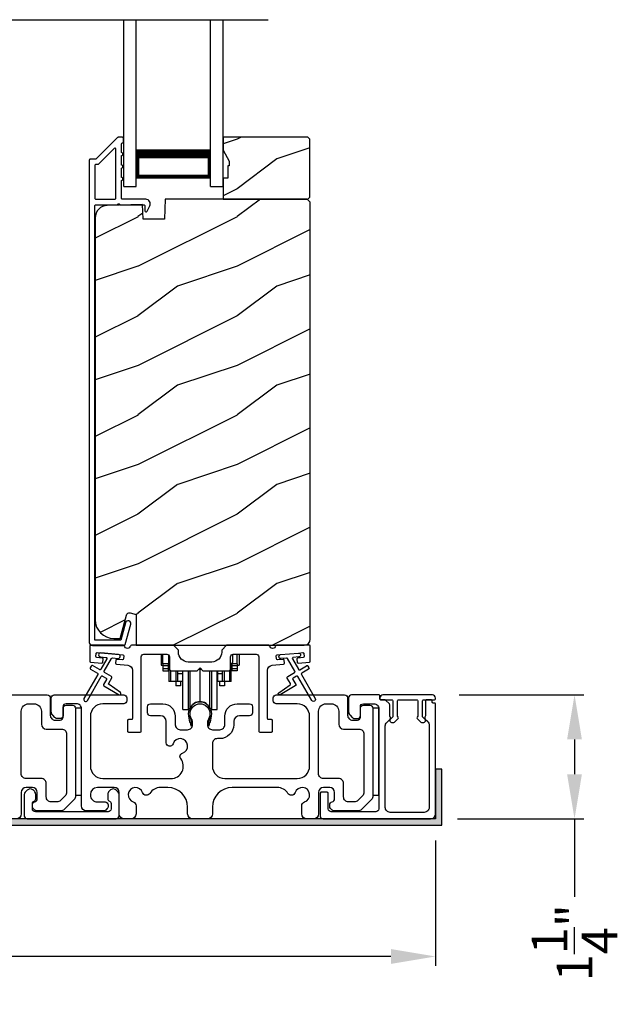
# Model space of a CAD drawing. Extents: x 491 to 843, y -688 to -593.
# Drawn here: x 534 to 540, y -632 to -622 of the extents above; entities that cross this region are included whole.
import ezdxf

# ---------------------------------------------------------------- set-up
doc = ezdxf.new("R2010")
doc.units = 0
doc.header["$LTSCALE"] = 2
doc.header["$MEASUREMENT"] = 0
doc.header["$PDMODE"] = 3
doc.layers.get('0').update_dxf_attribs({"linetype": 'CONTINUOUS'})
doc.layers.get('DEFPOINTS').update_dxf_attribs({"color": 3, "linetype": 'CONTINUOUS'})
doc.layers.add('Dim', color=7, linetype='CONTINUOUS')
doc.styles.get("Standard").update_dxf_attribs({"font": 'arial.ttf'})
doc.dimstyles.new('STANDARD 1.5', dxfattribs={"dimtxt": 0.36, "dimasz": 0.45, "dimexe": 0.09375, "dimexo": 0.27, "dimgap": 0.135, "dimtad": 0, "dimdec": 4, "dimzin": 0, "dimdsep": 46, "dimlunit": 4, "dimtxsty": 'STANDARD', "dimcen": 0, "dimadec": 5, "dimazin": 0, "dimtfac": 1, "dimtdec": 4, "dimtofl": 0, "dimtmove": 0, "dimatfit": 3, "dimfxl": 1, "dimtolj": 1, "dimtzin": 0, "dimarcsym": 0})

# ---------------------------------------------------------------- blocks, each defined once
blk = doc.blocks.new('*D56')
at = {"layer": 'DEFPOINTS', "color": 0, "transparency": 16777216}
for p in [(520.973, -630.0768), (538.1671, -630.0267), (520.973, -631.4648)]:
    blk.add_point(p, dxfattribs=at)
at = {"layer": 'Dim', "color": 0, "lineweight": -2, "transparency": 16777216}
for p, q in [((520.973, -630.3468), (520.973, -631.5585)), ((538.1671, -630.2967), (538.1671, -631.5585)), ((521.423, -631.4648), (528.8525, -631.4648)), ((537.7171, -631.4648), (530.2877, -631.4648))]:
    blk.add_line(p, q, dxfattribs=at)
at = {"layer": 'Dim', "color": 0, "transparency": 16777216}
for points in [[(521.423, -631.3898), (521.423, -631.5398), (520.973, -631.4648)], [(537.7171, -631.3898), (537.7171, -631.5398), (538.1671, -631.4648)]]:
    blk.add_solid(points, dxfattribs=at)
at = {"layer": 'Dim', "color": 0, "transparency": 16777216, "insert": (529.5701, -631.4648), "char_height": 0.36, "attachment_point": 5}
blk.add_mtext('\\A1;17{\\H1x;\\S3/16;}"', dxfattribs=at)
blk = doc.blocks.new('*D57')
at = {"layer": 'DEFPOINTS', "color": 0, "transparency": 16777216}
for p in [(538.1351, -628.8267), (539.5689, -628.8267), (538.1171, -630.0768)]:
    blk.add_point(p, dxfattribs=at)
at = {"layer": 'Dim', "color": 0, "lineweight": -2, "transparency": 16777216}
for p, q in [((538.4051, -628.8267), (539.6626, -628.8267)), ((539.5689, -629.2767), (539.5689, -629.6268)), ((538.3871, -630.0768), (539.6626, -630.0768)), ((539.5689, -630.0768), (539.5689, -630.8643))]:
    blk.add_line(p, q, dxfattribs=at)
at = {"layer": 'Dim', "color": 0, "transparency": 16777216}
for points in [[(539.4939, -629.2767), (539.6439, -629.2767), (539.5689, -628.8267)], [(539.4939, -629.6268), (539.6439, -629.6268), (539.5689, -630.0768)]]:
    blk.add_solid(points, dxfattribs=at)
at = {"layer": 'Dim', "color": 0, "transparency": 16777216, "insert": (539.5689, -631.3258), "char_height": 0.36, "attachment_point": 5, "rotation": 90}
blk.add_mtext('\\A1;1{\\H1x;\\S1/4;}"', dxfattribs=at)
blk = doc.blocks.new('A$Cd931c4de')
for p, q in [((0, 0.6944), (0, 0.5827)), ((0.0197, 0.5965), (0.0197, 0.6944)), ((0.0787, 0.5965), (0.0197, 0.5965)), ((0.0197, 0.5965), (0.0197, 0.5768)), ((0.0748, 0.5768), (0.0748, 0.5965)), ((0.0787, 0.5965), (0.0787, 0.6864)), ((0.0855, 0.5965), (0.0787, 0.5965)), ((0.0787, 0.5965), (0.0787, 0.4174)), ((0.7087, 0.5965), (0.703, 0.5965)), ((0.7087, 0.5965), (0.7087, 0.5992)), ((0.7677, 0.5965), (0.7087, 0.5965)), ((0.7087, 0.4174), (0.7087, 0.5965)), ((0.7126, 0.5965), (0.7126, 0.5768)), ((0.7244, 0.6241), (0.7244, 0.6941)), ((0.7677, 0.5965), (0.7677, 0.6944)), ((0.7677, 0.5965), (0.7677, 0.5768)), ((0.7874, 0.6944), (0.7874, 0.5847)), ((0, 0.5827), (0.0197, 0.5827)), ((0.0748, 0.5768), (0.0197, 0.5768)), ((0.0197, 0.5768), (0.0197, 0.5453)), ((0.0748, 0.5453), (0.0197, 0.5453)), ((0.0197, 0.5453), (0.0197, 0.5256)), ((0.0197, 0.5256), (0.0748, 0.5256)), ((0.0748, 0.5453), (0.0748, 0.5768)), ((0.0748, 0.5256), (0.0748, 0.5453)), ((0.0953, 0.5308), (0.0953, 0.4174)), ((0.1508, 0.5256), (0.1508, 0.4174)), ((0.1673, 0.5256), (0.1673, 0.4961)), ((0.2185, 0.4961), (0.2185, 0.5256)), ((0.2185, 0.5217), (0.2205, 0.5217)), ((0.2205, 0.1378), (0.2205, 0.5256)), ((0.2756, 0.1378), (0.2756, 0.5256)), ((0.2938, 0.1499), (0.2938, 0.5256)), ((0.3819, 0.5434), (0.4065, 0.5434)), ((0.3937, 0.2166), (0.3937, 0.5434)), ((0.4936, 0.1499), (0.4936, 0.5256)), ((0.5118, 0.1378), (0.5118, 0.5256)), ((0.5669, 0.1378), (0.5669, 0.5256)), ((0.5669, 0.5217), (0.5689, 0.5217)), ((0.5689, 0.5256), (0.5689, 0.4961)), ((0.6201, 0.4961), (0.6201, 0.5256)), ((0.6366, 0.5256), (0.6366, 0.4174)), ((0.6921, 0.5301), (0.6921, 0.4174)), ((0.7677, 0.5768), (0.7126, 0.5768)), ((0.7126, 0.5768), (0.7126, 0.5453)), ((0.7677, 0.5453), (0.7126, 0.5453)), ((0.7126, 0.5453), (0.7126, 0.5256)), ((0.7677, 0.5256), (0.7126, 0.5256)), ((0.7677, 0.5847), (0.7874, 0.5847)), ((0.7677, 0.5768), (0.7677, 0.5453)), ((0.7677, 0.5453), (0.7677, 0.5256)), ((0.0953, 0.4174), (0.0787, 0.4174)), ((0.1508, 0.4174), (0.0953, 0.4174)), ((0.1476, 0.4174), (0.1476, 0.376)), ((0.1673, 0.4174), (0.1508, 0.4174)), ((0.2185, 0.4961), (0.1673, 0.4961)), ((0.1673, 0.4961), (0.1673, 0.4174)), ((0.2185, 0.4174), (0.1673, 0.4174)), ((0.1949, 0.4174), (0.1949, 0.376)), ((0.2185, 0.4174), (0.2185, 0.4961)), ((0.6201, 0.4961), (0.5689, 0.4961)), ((0.5689, 0.4961), (0.5689, 0.4174)), ((0.6201, 0.4174), (0.5689, 0.4174)), ((0.5925, 0.376), (0.5925, 0.4174)), ((0.6201, 0.4174), (0.6201, 0.4961)), ((0.6366, 0.4174), (0.6201, 0.4174)), ((0.6921, 0.4174), (0.6366, 0.4174)), ((0.6398, 0.4174), (0.6398, 0.376)), ((0.7087, 0.4174), (0.6921, 0.4174)), ((0.1949, 0.376), (0.1476, 0.376)), ((0.6398, 0.376), (0.5925, 0.376)), ((0.2205, 0.1378), (0.2756, 0.1378)), ((0.5118, 0.1378), (0.5669, 0.1378))]:
    blk.add_line(p, q)
for centre, radius, start, end in [((0.6968, 0.6241), 0.0276, 282.81133, 359.99638), ((0.3937, 0.1083), 0.1083, 90.00445, 157.37522), ((0.3937, 0.1083), 0.1083, 22.62449, 89.99568), ((0.2756, 0.1575), 0.0197, 269.98431, 337.39412), ((0.5118, 0.1575), 0.0197, 202.60745, 270.01498)]:
    blk.add_arc(centre, radius, start, end)
blk = doc.blocks.new('A$C10393467')
for p, q in [((0, 0), (0, 1.6833)), ((0.125, 0), (0.125, 1.6833)), ((0.875, 0), (0.875, 1.6833)), ((1, 0), (1, 1.6833)), ((0.125, 0.375), (0.125, 0.0893)), ((0.875, 0.0893), (0.875, 0.3753)), ((0, 0), (0.125, 0)), ((0.125, 0.0893), (0.875, 0.0893)), ((0.875, 0.0893), (0.875, 0.0893)), ((0.875, 0), (1, 0))]:
    blk.add_line(p, q)
for points, const_width in [([(0.125, 0.3303), (0.875, 0.3303)], 0.09), ([(0.14, 0.0893), (0.14, 0.3303)], 0.03), ([(0.86, 0.0893), (0.86, 0.3303)], 0.03), ([(0.14, 0.1044), (0.86, 0.1044)], 0.03)]:
    blk.add_lwpolyline(points, dxfattribs=dict(const_width=const_width))

msp = doc.modelspace()

# ---------------------------------------------------------------- hatches: boundary and pattern name
h = msp.add_hatch()
h.set_pattern_fill('WOOD2', color=256, style=0)
h.set_pattern_definition([(216.8699, (526.56305, -446.42417), (2.99999992, 2.00000012), [0.5, -4.5]), (206.5651, (527.16305, -446.72417), (-0.9999992, -1.0000013), [1.118034, -1.118034]), (198.4349, (527.16305, -447.22417), (-2.00000043, -0.9999984), [0.632456, -2.529822])])
h.paths.add_polyline_path([(536.89745, -623.80676), (536.89745, -623.22176), (536.87745, -623.20176), (536.02245, -623.20176), (536.02245, -623.33464), (536.08545, -623.44376), (536.08545, -623.49076), (536.06945, -623.49076), (536.06945, -623.61576), (536.02245, -623.61576), (536.02245, -623.82676), (536.87745, -623.82676)])
h = msp.add_hatch()
h.set_pattern_fill('WOOD2', color=256, pattern_type=2)
h.set_pattern_definition([(216.8699, (526.56305, -406.70619), (2.99999992, 2.00000012), [0.5, -4.5]), (206.5651, (527.16305, -407.0062), (-0.9999992, -1.0000013), [1.118034, -1.118034]), (198.4349, (527.16305, -407.5062), (-2.00000043, -0.9999984), [0.632456, -2.529822])])
edge = h.paths.add_edge_path()
edge.add_line((535.14499, -628.32675), (536.84045, -628.32675))
edge.add_arc((536.84045, -628.26375), 0.063, 270.002604, 359.999797)
edge.add_line((536.90345, -628.26375), (536.90345, -623.85876))
edge.add_line((536.90345, -623.85876), (536.87145, -623.82676))
edge.add_line((536.87145, -623.82676), (535.44045, -623.82676))
edge.add_line((535.44045, -623.82676), (535.43336, -624.02986))
edge.add_line((535.43336, -624.02986), (535.21556, -624.02986))
edge.add_line((535.21556, -624.02986), (535.21039, -623.88175))
edge.add_line((535.21039, -623.88175), (534.85426, -623.89108))
edge.add_arc((534.85754, -624.01604), 0.125, 91.500482, 179.999075)
edge.add_line((534.73254, -624.01603), (534.73254, -628.06975))
edge.add_arc((534.92054, -628.06975), 0.188, 180.000182, 269.998792)
edge.add_line((534.92054, -628.25775), (534.98539, -628.25775))
edge.add_line((534.98539, -628.25775), (535.0485, -628.02223))
edge.add_arc((535.07748, -628.02999), 0.02999, 74.989071, 165.011908, ccw=False)
edge.add_line((535.08524, -628.00102), (535.14499, -628.01703))
edge.add_line((535.14499, -628.01703), (535.14499, -628.32675))
h = msp.add_hatch(color=256)
h.dxf.hatch_style = 1
h.paths.add_polyline_path([(520.07335, -631.08675), (520.07335, -630.13925), (538.2296, -630.13925), (538.2296, -629.57675), (538.1671, -629.57675), (538.1671, -630.07675), (520.01085, -630.07675), (520.01085, -631.08675)])

# ---------------------------------------------------------------- linework, layer by layer
msp.add_line((522.69977, -622.01841), (536.47835, -622.01841))
for points in [[(534.96359, -623.20425, 0.1990924), (534.95652, -623.20718), (534.74238, -623.42132, -0.1985253), (534.73531, -623.42425), (534.68345, -623.42425, 0.414218), (534.67345, -623.43425), (534.67345, -628.29725, 0.4142057), (534.70545, -628.32925), (535.02117, -628.32925, 0.3395293), (535.03663, -628.31739), (535.09112, -628.11404, 0.9999542), (535.03799, -628.09981), (534.99125, -628.27425), (534.72845, -628.27425), (534.72845, -623.89425, -0.4142169), (534.73845, -623.88425), (534.95959, -623.88425, -1.000138), (534.97959, -623.88425), (535.22301, -623.88425, -0.4142193), (535.23301, -623.89425), (535.23301, -623.94499, 0.7884028), (535.2557, -623.95044), (535.28411, -623.89468, 0.5600182), (535.24402, -623.82925), (535.00709, -623.82925, -0.4142178), (534.99709, -623.81925), (534.99709, -623.63925, 1.0000186), (534.99709, -623.60925), (534.99709, -623.51425, 1.0000186), (534.99709, -623.48425), (534.99709, -623.38925, 1.0000186), (534.99709, -623.35925), (534.99709, -623.26925, -0.4140519), (535.00709, -623.25925), (535.00845, -623.25925, 0.4142179), (535.01845, -623.24925), (535.01845, -623.21425, 0.4142179), (535.00845, -623.20425)], [(534.93209, -623.82925, 0.4142184), (534.94209, -623.81925), (534.94209, -623.32353, 0.6682121), (534.92502, -623.31646), (534.76516, -623.47632, -0.1987858), (534.75809, -623.47925), (534.73845, -623.47925, 0.4142169), (534.72845, -623.48925), (534.72845, -623.81925, 0.4142169), (534.73845, -623.82925)], [(534.74941, -628.45095, -0.414187), (534.74032, -628.44012), (534.74294, -628.41023, -0.4144279), (534.75377, -628.40114), (535.01179, -628.42372, -0.414187), (535.02088, -628.43455), (535.01826, -628.46444, -0.4139194), (535.00743, -628.47353), (534.95264, -628.46873, 0.4139128), (534.9418, -628.47782), (534.93919, -628.50771, 0.414179), (534.94828, -628.51854), (535.06251, -628.52854, -0.3889327), (535.10815, -628.57835), (535.10815, -629.06675, -0.414282), (535.09815, -629.07675), (535.06815, -629.07675, 0.4142893), (535.05815, -629.08675), (535.05815, -629.19175, 0.4142893), (535.06815, -629.20175), (535.18815, -629.20175, 0.4142841), (535.19815, -629.19175), (535.19815, -628.44175, -0.4142593), (535.22315, -628.41675), (535.4567, -628.41675, -0.4142573), (535.4817, -628.44175), (535.4817, -628.5605, 0.4142614), (535.5067, -628.5855), (535.76045, -628.5855), (535.79045, -628.5555), (535.82045, -628.5855), (536.0742, -628.5855, 0.4142573), (536.0992, -628.5605), (536.0992, -628.44175, -0.4142614), (536.1242, -628.41675), (536.35774, -628.41675, -0.4142573), (536.38274, -628.44175), (536.38274, -629.19175, 0.4142915), (536.39274, -629.20175), (536.51274, -629.20175, 0.4142872), (536.52274, -629.19175), (536.52274, -629.08675, 0.4142872), (536.51274, -629.07675), (536.48274, -629.07675, -0.4142768), (536.47274, -629.06675), (536.47274, -628.57835, -0.3889316), (536.51839, -628.52854), (536.63262, -628.51854, 0.4141844), (536.64171, -628.50771), (536.63909, -628.47782, 0.4139144), (536.62826, -628.46873), (536.57347, -628.47353, -0.4139211), (536.56263, -628.46444), (536.56002, -628.43455, -0.4141947), (536.56911, -628.42372), (536.60398, -628.42067), (536.78329, -628.40498), (536.82712, -628.40114, -0.4144295), (536.83796, -628.41023), (536.84057, -628.44012, -0.4141844), (536.83148, -628.45095), (536.77669, -628.45574, 0.4142924), (536.7676, -628.46658), (536.77021, -628.49646, 0.4144029), (536.78105, -628.50555), (536.89431, -628.49565, 0.3890038), (536.90344, -628.48568), (536.90344, -628.33675, 0.4142872), (536.89344, -628.32675), (536.56334, -628.32675, 0.3443398), (536.55363, -628.33432, -0.7808238), (536.493, -628.33432, 0.3443586), (536.4833, -628.32675), (536.0592, -628.32675), (536.0092, -628.37675), (536.0092, -628.3955, -0.4141987), (535.9092, -628.4955), (535.6717, -628.4955, -0.4141972), (535.5717, -628.3955), (535.5717, -628.37675), (535.5217, -628.32675), (535.0976, -628.32675, 0.3443513), (535.0879, -628.33432, -0.7808248), (535.02726, -628.33432, 0.3443513), (535.01756, -628.32675), (534.68745, -628.32675, 0.4142883), (534.67745, -628.33675), (534.67745, -628.48568, 0.3889865), (534.68658, -628.49565), (534.79985, -628.50555, 0.4144229), (534.81068, -628.49646), (534.81329, -628.46658, 0.414287), (534.8042, -628.45574)], [(534.75557, -628.60687, -0.4141981), (534.75923, -628.62053), (534.61923, -628.86301, 0.9998617), (534.65387, -628.88302), (534.79387, -628.64053, -0.4143332), (534.80753, -628.63687), (534.84247, -628.65704, -0.4141712), (534.84613, -628.6707), (534.81613, -628.72266, 0.4141512), (534.81979, -628.73632), (534.97351, -628.82507, 0.9571518), (534.98693, -628.804), (534.87225, -628.72371, -0.3887539), (534.86933, -628.71052), (534.90077, -628.65606, 0.4141512), (534.89711, -628.6424), (534.82753, -628.60223, -0.4141512), (534.82387, -628.58856), (534.89825, -628.45973, -0.2914388), (534.90778, -628.45477), (534.96447, -628.45973, 1.0000428), (534.96795, -628.41988), (534.78864, -628.40419, 1.0000428), (534.78515, -628.44404), (534.84183, -628.449, -0.5485442), (534.84962, -628.46396), (534.78923, -628.56857, -0.4143347), (534.77557, -628.57223), (534.70629, -628.53223, 0.4143332), (534.69263, -628.53589), (534.68263, -628.5532, 0.4141623), (534.68629, -628.56687)], [(537.5941, -628.82675), (537.31944, -628.82675, 0.4142345), (537.28944, -628.85675), (537.28944, -628.99675, 0.1989237), (537.30408, -629.0321), (537.32701, -629.05503, 0.1988077), (537.3553, -629.06675), (537.37844, -629.06675, 0.4142345), (537.40844, -629.03675), (537.40844, -628.94675, -0.4142442), (537.43844, -628.91675), (537.54444, -628.91675, -0.4142281), (537.59444, -628.96675), (537.59444, -629.97675, -0.4140878), (537.56444, -630.00675), (537.11394, -630.00675, -0.4140878), (537.08394, -629.97675), (537.08394, -629.81944, 0.4142872), (537.07394, -629.80944), (537.01073, -629.80944, 0.1988878), (537.00194, -629.83065), (537.00194, -630.04675, 0.4141238), (537.03194, -630.07675), (538.1171, -630.07675, 0.4141634), (538.1671, -630.02675), (538.1671, -628.91925, 0.4141289), (538.1571, -628.90925), (538.1421, -628.90925, -0.4142872), (538.1321, -628.89925), (538.1321, -628.88675, 0.4142872), (538.1221, -628.87675), (538.0771, -628.87675, 0.4142872), (538.0671, -628.88675), (538.0671, -629.0353, -0.1091945), (538.06617, -629.03953), (538.05982, -629.05315, 0.3152874), (538.06293, -629.0708), (538.08746, -629.09533, -0.1988375), (538.1021, -629.13068), (538.1021, -629.96175, -0.4142614), (538.0521, -630.01175), (537.70944, -630.01175, -0.4142614), (537.65944, -629.96175), (537.65944, -629.14035, -0.1988619), (537.67408, -629.10499), (537.70828, -629.0708, 0.3153196), (537.71139, -629.05315), (537.70692, -629.04355, -0.1095126), (537.7041, -629.03087), (537.7041, -628.92589, 0.199074), (537.70118, -628.91882), (537.66203, -628.87968, 0.1990909), (537.65496, -628.87675), (537.6141, -628.87675, -0.4142958), (537.6041, -628.86675), (537.6041, -628.83675, 0.4142872)], [(537.6141, -628.87675), (537.7221, -628.87675, -0.414254), (537.7371, -628.89175), (537.7371, -629.04725), (537.70703, -629.07732, 0.3394629), (537.70544, -629.0894), (537.70606, -629.09047, 0.4931456), (537.75728, -629.09721), (537.78968, -629.06482, 0.4142122), (537.78968, -629.05068), (537.7821, -629.04311), (537.7821, -628.89175, -0.4142345), (537.7971, -628.87675), (537.9741, -628.87675, -0.414254), (537.9891, -628.89175), (537.9891, -629.04311), (537.98153, -629.05068, 0.4142122), (537.98153, -629.06482), (538.01393, -629.09721, 0.4931442), (538.06515, -629.09047), (538.06577, -629.0894, 0.3394151), (538.06418, -629.07732), (538.0341, -629.04725), (538.0341, -628.89175, -0.4142345), (538.0491, -628.87675), (538.1571, -628.87675, 0.4141942), (538.1671, -628.86675), (538.1671, -628.85875, 0.4142009), (538.1351, -628.82675), (537.6361, -628.82675, 0.4142009), (537.6041, -628.85875), (537.6041, -628.86675, 0.4142136)], [(534.39444, -629.17175, -0.4142339), (534.44444, -629.22175), (534.44444, -629.80963, -0.1989314), (534.4298, -629.84498), (534.38252, -629.89226, -0.1988658), (534.34716, -629.90691), (534.28898, -629.90691, -0.4142298), (534.23898, -629.85691), (534.23898, -629.72075, 0.4142298), (534.18898, -629.67075), (534.03644, -629.67075, -0.4142614), (533.98644, -629.62075), (533.98644, -628.99175, -0.4142423), (534.06144, -628.91675), (534.11444, -628.91675, -0.4142411), (534.18944, -628.99175), (534.18944, -629.12175, 0.4141634), (534.23944, -629.17175)], [(535.69063, -629.02596, 0.009903), (535.69058, -629.02515, -1.0854874), (535.8903, -629.02515, 0.009903), (535.89025, -629.02596, -0.0842681), (535.87508, -629.09734), (535.86544, -629.13459), (535.88228, -629.13895), (535.89036, -629.10651, -0.0362699), (535.89181, -629.10398, 0.0947112), (535.90844, -629.01695, 0.999985), (535.67244, -629.01695, 0.0947112), (535.68907, -629.10398, -0.0362699), (535.69052, -629.10651), (535.6986, -629.13895), (535.71544, -629.13459), (535.7058, -629.09734, -0.0842681)], [(537.39444, -629.17175, -0.4142339), (537.44444, -629.22175), (537.44444, -629.80963, -0.1989314), (537.4298, -629.84498), (537.38252, -629.89226, -0.1988658), (537.34716, -629.90691), (537.28898, -629.90691, -0.4142298), (537.23898, -629.85691), (537.23898, -629.72075, 0.4142298), (537.18898, -629.67075), (537.03644, -629.67075, -0.4142614), (536.98644, -629.62075), (536.98644, -628.99175, -0.4142423), (537.06144, -628.91675), (537.11444, -628.91675, -0.4142411), (537.18944, -628.99175), (537.18944, -629.12175, 0.4141634), (537.23944, -629.17175)], [(534.01698, -630.04675, 0.4141301), (534.04698, -630.07675), (534.94498, -630.07675, 0.4141312), (534.97498, -630.04675), (534.97498, -629.83065, 0.1988737), (534.96619, -629.80944), (534.94569, -629.78893, 0.3598597), (534.8886, -629.78351, 0.0469975), (534.88279, -629.78831), (534.87218, -629.79891, 0.1990852), (534.85898, -629.83075), (534.85898, -629.87375, 0.3216781), (534.87598, -629.89744, -0.3216781), (534.89298, -629.92112), (534.89298, -629.97675, -0.4140846), (534.86298, -630.00675), (534.12898, -630.00675, -0.4140843), (534.09898, -629.97675), (534.09898, -629.92112, -0.3216779), (534.11598, -629.89744, 0.3216779), (534.13298, -629.87375), (534.13298, -629.83075, 0.1990872), (534.11978, -629.79891), (534.10916, -629.78831, 0.0470047), (534.10336, -629.78351, 0.3598598), (534.04627, -629.78893), (534.02576, -629.80944, 0.1988775), (534.01698, -629.83065)]]:
    msp.add_lwpolyline(points, format="xyb", close=True)
for points in [[(536.89745, -623.80676), (536.89745, -623.22176), (536.87745, -623.20176), (536.02245, -623.20176), (536.02245, -623.33464), (536.08545, -623.44376), (536.08545, -623.49076), (536.06945, -623.49076), (536.06945, -623.61576), (536.02245, -623.61576), (536.02245, -623.82676), (536.87745, -623.82676)], [(534.53444, -628.96175), (534.53444, -629.83675), (534.59444, -629.83675), (534.59444, -628.96175)], [(537.53444, -628.96175), (537.53444, -629.83675), (537.59444, -629.83675), (537.59444, -628.96175)], [(520.07335, -631.08675), (520.07335, -630.13925), (538.2296, -630.13925), (538.2296, -629.57675), (538.1671, -629.57675), (538.1671, -630.07675), (520.01085, -630.07675), (520.01085, -631.08675)]]:
    msp.add_lwpolyline(points, close=True)
for points in [[(535.14499, -628.32675), (536.84045, -628.32675, 0.4141992), (536.90345, -628.26375), (536.90345, -623.85876), (536.87145, -623.82676), (535.44045, -623.82676), (535.43336, -624.02986), (535.21556, -624.02986), (535.21039, -623.88175), (534.85426, -623.89108, 0.4065591), (534.73254, -624.01603), (534.73254, -628.06975, 0.4142065), (534.92054, -628.25775), (534.98539, -628.25775), (535.0485, -628.02223, -0.4143303), (535.08524, -628.00102), (535.14499, -628.01703), (535.14499, -628.32675)], [(536.78329, -628.40498, -0.9999316), (536.78678, -628.44483), (536.73009, -628.44978, 0.548553), (536.72231, -628.46475), (536.7827, -628.56935, 0.4143351), (536.79636, -628.57301), (536.86564, -628.53301, -0.4143351), (536.8793, -628.53667), (536.8893, -628.55399, -0.4142036), (536.88564, -628.56765), (536.81636, -628.60765, 0.4141567), (536.8127, -628.62131), (536.9527, -628.8638, -1.0000688), (536.91806, -628.8838), (536.77806, -628.64131, 0.4143343), (536.7644, -628.63765), (536.72946, -628.65782, 0.4141567), (536.7258, -628.67148), (536.7558, -628.72344, -0.4141567), (536.75214, -628.73711), (536.59842, -628.82586, -0.957208), (536.585, -628.80479), (536.69967, -628.7245, 0.3887409), (536.7026, -628.7113), (536.67116, -628.65684, -0.4143777), (536.67482, -628.64318), (536.7444, -628.60301, 0.4141589), (536.74806, -628.58935), (536.67368, -628.46052, 0.2918893), (536.66414, -628.45556), (536.60746, -628.46051, -1.0000374), (536.60398, -628.42067), (536.78503, -628.4049)], [(533.58782, -628.82675), (534.24944, -628.82675, -0.4142442), (534.27944, -628.85675), (534.27944, -629.03175, 0.4142298), (534.32944, -629.08175), (534.37844, -629.08175, 0.4142345), (534.40844, -629.05175), (534.40844, -628.96175, -0.4142442), (534.43844, -628.93175), (534.50444, -628.93175, -0.4142442), (534.53444, -628.96175), (534.53444, -629.84691, -0.1989314), (534.5198, -629.88226), (534.4198, -629.98226, -0.1989698), (534.38444, -629.99691), (534.14514, -629.99691, -0.1988916), (534.12393, -629.98812), (534.10776, -629.97195, -0.1989947), (534.09898, -629.95075), (534.09898, -629.93483, -0.366085), (534.12398, -629.90524, 0.3659285), (534.14898, -629.87566), (534.14898, -629.81075, 0.4141675), (534.09898, -629.76075), (534.03644, -629.76075, 0.4141675), (533.98644, -629.81075), (533.98644, -630.02675, -0.4141634), (533.93644, -630.07675)], [(536.58782, -628.82675), (537.24944, -628.82675, -0.4142442), (537.27944, -628.85675), (537.27944, -629.03175, 0.4142298), (537.32944, -629.08175), (537.37844, -629.08175, 0.4142345), (537.40844, -629.05175), (537.40844, -628.96175, -0.4142442), (537.43844, -628.93175), (537.50444, -628.93175, -0.4142442), (537.53444, -628.96175), (537.53444, -629.84691, -0.1989314), (537.5198, -629.88226), (537.4198, -629.98226, -0.1989698), (537.38444, -629.99691), (537.14514, -629.99691, -0.1988916), (537.12393, -629.98812), (537.10776, -629.97195, -0.1989947), (537.09898, -629.95075), (537.09898, -629.93483, -0.366085), (537.12398, -629.90524, 0.3659285), (537.14898, -629.87566), (537.14898, -629.81075, 0.4141675), (537.09898, -629.76075), (537.03644, -629.76075, 0.4141675), (536.98644, -629.81075), (536.98644, -630.02675, -0.4141634), (536.93644, -630.07675), (536.86655, -630.07675, -0.4141634), (536.81655, -630.02675), (536.81655, -629.9451, -0.3246979), (536.84416, -629.90706, 1.6306213), (536.74963, -629.81252, -0.6415241), (536.6774, -629.82089, 0.262078), (536.57054, -629.76075), (536.11544, -629.76075, 0.4141987), (535.91544, -629.96075), (535.91544, -630.02675, -0.4141625), (535.86544, -630.07675), (535.71544, -630.07675, -0.4141625), (535.66544, -630.02675), (535.66544, -629.96075, 0.4141987), (535.46544, -629.76075), (535.39084, -629.76075, 0.2620777), (535.28398, -629.82089, -0.6415241), (535.21175, -629.81252, 1.6306211), (535.11722, -629.90706, -0.324697), (535.14483, -629.9451), (535.14483, -630.02675, -0.4141655), (535.09483, -630.07675), (535.02544, -630.07675, -0.4141655), (534.97544, -630.02675), (534.97544, -629.81075, 0.4141655), (534.92544, -629.76075), (534.75444, -629.76075, 0.4141802), (534.68444, -629.83075), (534.68444, -629.83691, 0.4142472), (534.75444, -629.90691), (534.83344, -629.90691, -0.4140853), (534.86344, -629.93691), (534.86344, -629.95291, -0.1989896), (534.85465, -629.97412), (534.84065, -629.98812, -0.1988878), (534.81944, -629.99691), (534.64444, -629.99691, -0.4141647), (534.59444, -629.94691), (534.59444, -628.96675, 0.4142318), (534.54444, -628.91675), (534.43844, -628.91675, 0.4142402), (534.40844, -628.94675), (534.40844, -629.03675, -0.4142414), (534.37844, -629.06675), (534.3553, -629.06675, -0.1988087), (534.32701, -629.05503), (534.30409, -629.0321, -0.1989315), (534.28944, -628.99675), (534.28944, -628.85675, -0.4142404), (534.31944, -628.82675), (535.02144, -628.82675, -0.4142418), (535.05144, -628.85675), (535.05144, -628.88675, -0.4140853), (535.02144, -628.91675), (534.80944, -628.91675, 0.4141996), (534.68444, -629.04175), (534.68444, -629.54575, 0.4142106), (534.80944, -629.67075), (535.49664, -629.67075, 0.6225812), (535.59564, -629.46945, -0.5216603), (535.6129, -629.41465, 1.6504561), (535.51888, -629.32063, -0.8584159), (535.45044, -629.31015), (535.45044, -629.09675, 0.4141628), (535.39044, -629.03675), (535.29044, -629.03675, -0.4142411), (535.26044, -629.00675), (535.26044, -628.94675, -0.4142411), (535.29044, -628.91675), (535.41544, -628.91675, -0.4141994), (535.54044, -629.04175), (535.54044, -629.12809, 0.4142318), (535.59044, -629.17809), (535.66519, -629.17809, 0.4142318), (535.71519, -629.12809), (535.71519, -629.10282, 0.1423323), (535.70585, -629.07065, -1.8193755), (535.87503, -629.07065, 0.1423323), (535.86569, -629.10282), (535.86569, -629.12809, 0.4142318), (535.91569, -629.17809), (535.99044, -629.17809, 0.4142318), (536.04044, -629.12809), (536.04044, -629.04175, -0.4141994), (536.16544, -628.91675), (536.29036, -628.91675, -0.4142393), (536.32036, -628.94675), (536.32036, -629.00675, -0.4142393), (536.29036, -629.03675), (536.19044, -629.03675, 0.4141628), (536.13044, -629.09675), (536.13044, -629.12809, -0.414213), (535.99044, -629.26809), (535.96544, -629.26809, 0.4142318), (535.91544, -629.31809), (535.91544, -629.54575, 0.4142112), (536.04044, -629.67075), (536.77144, -629.67075, 0.41421), (536.89644, -629.54575), (536.89644, -629.04175, 0.414199), (536.77144, -628.91675), (536.55944, -628.91675, -0.4140815), (536.52944, -628.88675), (536.52944, -628.85675, -0.4142379), (536.55944, -628.82675), (536.58782, -628.82675)]]:
    msp.add_lwpolyline(points, format="xyb")

# ---------------------------------------------------------------- block references
for name, p in [('A$C10393467', (535.02245, -623.70175)), ('A$Cd931c4de', (535.39717, -629.11115))]:
    msp.add_blockref(name, p)

# ---------------------------------------------------------------- dimensions: what is measured, and where the dimension line sits
at = {"layer": 'Dim'}
dim = msp.add_linear_dim(base=(539.56887, -628.82675), p1=(538.1171, -630.07675), p2=(538.13511, -628.82675), angle=90, dimstyle='STANDARD 1.5', override={"dimpost": '\\X'}, dxfattribs=at)
dim.commit()
dim.dimension.update_dxf_attribs({"geometry": '*D57', "text_midpoint": (539.56887, -631.32576), "dimtype": 160})
dim = msp.add_linear_dim(base=(520.97304, -631.46476), p1=(538.1671, -630.02675), p2=(520.97304, -630.07675), dimstyle='STANDARD 1.5', override={"dimlunit": 5, "dimpost": '"'}, dxfattribs=at)
dim.commit()
dim.dimension.update_dxf_attribs({"geometry": '*D56', "text_midpoint": (529.57007, -631.46476)})

doc.saveas('drawing.dxf')
